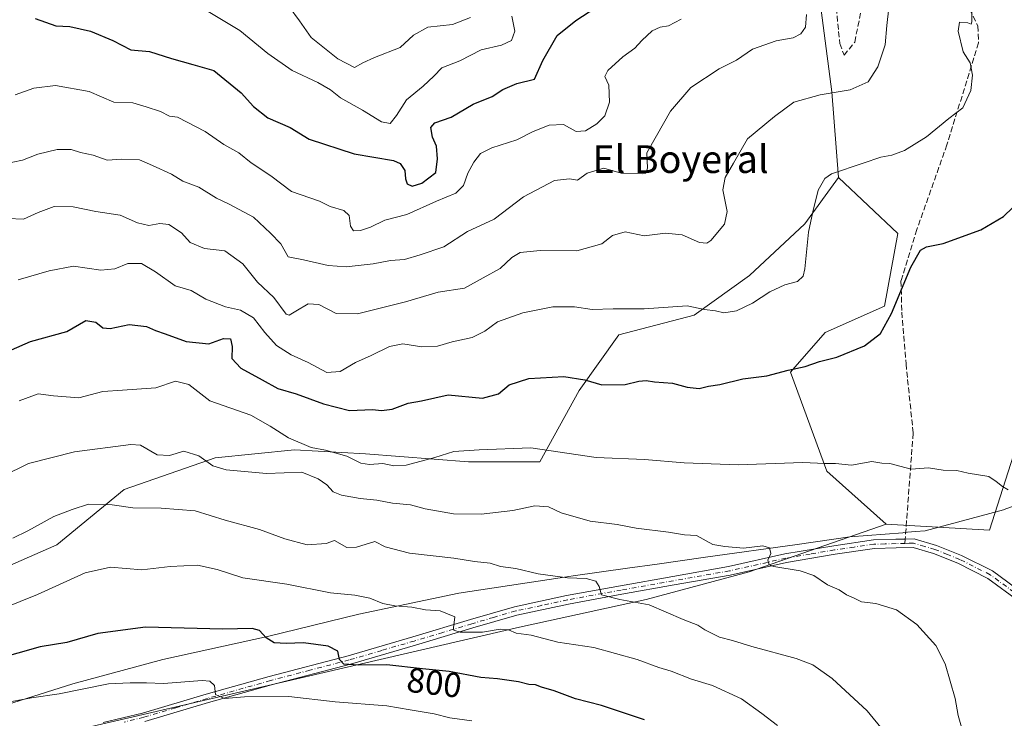
# Model space of a CAD drawing. Units: metres. Extents: x 621174 to 624629, y 4724866 to 4727240.
# Drawn here: x 621341 to 621626, y 4726201 to 4726403 of the extents above; entities that cross this region are included whole.
import ezdxf
from ezdxf.enums import TextEntityAlignment as Align

# ---------------------------------------------------------------- set-up
doc = ezdxf.new("R2010")
doc.units = ezdxf.units.M
doc.header["$MEASUREMENT"] = 0
doc.linetypes.add('DGN Style 3', pattern=[2.307223458686699, 1.648016756204785, -0.6592067024819142])
doc.linetypes.add('DGN Style 4', pattern=[2.6384748266838614, 1.318413404963828, -0.6592067024819142, 0.001648016756204785, -0.6592067024819142])
for name, color, linetype, lineweight in [('Arbolado forestal CxS', 92, 'Continuous', 0), ('Camino Cxs', 7, 'Continuous', 0), ('Camino eje', 30, 'DGN Style 4', 13), ('Curva de nivel maestra', 30, 'Continuous', 30), ('Curva de nivel normal', 30, 'Continuous', 0), ('Entidad de ámbito territorial', 7, 'Continuous', 0), ('Entidad de ámbito territorial CxS', 92, 'Continuous', 0), ('Pastizal CxS', 92, 'Continuous', 0), ('Rótulo de curva de nivel directora', 7, 'Continuous', 0), ('Senda', 7, 'DGN Style 3', 0), ('Senda no paivmentada conexión', 7, 'DGN Style 3', 0), ('Texto cartográfico', 7, 'Continuous', 0)]:
    doc.layers.add(name, color=color, linetype=linetype, lineweight=lineweight)
doc.styles.add('Style-Arial', font='txt')

# ---------------------------------------------------------------- blocks, each defined once
blk = doc.blocks.new('*U8')
at = {"layer": 'Arbolado forestal CxS', "color": 92, "linetype": 'Continuous', "lineweight": 0}
blk.add_polyline3d([(621333.3775000004, 4726242.701900001, 791.145399999994), (621351.6885000002, 4726250.717499999, 791.8052000000025), (621371.1436999999, 4726266.747300001, 788.5898000000017), (621397.4647000004, 4726275.907099999, 784.1959000000061), (621420.3526999997, 4726278.197899999, 780.4005000000034), (621440.9515000005, 4726277.0529, 778.8203999999969), (621470.7065000003, 4726274.761700001, 780.5825000000042), (621491.3054999998, 4726274.761700001, 781.0066999999982), (621502.7496999997, 4726295.372500001, 775.5304000000033), (621514.1941000001, 4726311.4033, 771.6533999999957), (621535.9380999999, 4726317.1283, 770.249299999996), (621551.9593000002, 4726328.5779, 769.2302999999956), (621567.9814999999, 4726343.4637, 769.8169999999955), (621577.6738999998, 4726356.890699999, 770.1281000000017), (621594.8284999998, 4726340.6819, 773.5700999999973), (621591.0160999997, 4726319.702099999, 774.5090000000056), (621573.8608999997, 4726312.073100001, 773.3506000000052), (621563.8529000003, 4726300.631300001, 774.9510000000009), (621574.3362999996, 4726272.023499999, 780.2945000000037), (621591.5151000004, 4726256.663699999, 782.0761000000057), (621551.8448999999, 4726242.9277, 785.8077999999952), (621522.0897000004, 4726234.912900001, 789.4190999999992), (621485.4687000001, 4726226.8981, 793.8910999999936), (621332.1185, 4726191.4033, 810.0659000000014)], dxfattribs=at)
blk = doc.blocks.new('*U10')
at = {"layer": 'Arbolado forestal CxS', "color": 92, "linetype": 'Continuous', "lineweight": 0}
blk.add_polyline3d([(621208.8951000003, 4725176.5755, 962.8969000000071), (621196.1719000004, 4725903.134199999, 834.7274000000034), (621224.0815000003, 4725925.1655, 830.5430000000051), (621238.8537, 4725935.654300001, 828.163400000005), (621270.7817000002, 4725949.957699999, 826.797000000006), (621294.1315000001, 4725951.387499999, 830.124800000005), (621293.1793000001, 4725990.4845, 827.1699999999983), (621274.1179000001, 4726027.1961, 823.3105999999971), (621275.1193000004, 4726049.3531, 820.1404999999941), (621280.3139000004, 4726077.2587, 818.8588000000018), (621266.4955000002, 4726113.0175, 814.1742999999989), (621259.3476999998, 4726123.5075, 811.4042999999947), (621260.7780999999, 4726141.1483, 811.2958999999975), (621280.6281000003, 4726153.641100001, 811.912599999996), (621297.7861000003, 4726155.9069, 813.1199000000051), (621311.5192999998, 4726175.3727, 811.0146999999997), (621332.1185, 4726191.4033, 810.0659000000014), (621485.4687000001, 4726226.8981, 793.8910999999936), (621522.0897000004, 4726234.912900001, 789.4190999999992), (621551.8448999999, 4726242.9277, 785.8077999999952), (621591.5151000004, 4726256.663699999, 782.0761000000057), (621621.3958999999, 4726254.932499999, 781.1251999999951), (621660.6791000003, 4726377.814300001, 777.5825000000042), (621685.8576999997, 4726473.9955, 786.8828999999969)], dxfattribs=at)

msp = doc.modelspace()

# ---------------------------------------------------------------- linework, layer by layer
at = {"layer": 'Arbolado forestal CxS', "color": 92, "linetype": 'Continuous', "lineweight": 0}
for points in [[(621591.5151000004, 4726256.663699999, 782.0761000000057), (621621.3958999999, 4726254.932499999, 781.1251999999951), (621660.6791000003, 4726377.814300001, 777.5825000000042), (621685.8576999997, 4726473.9955, 786.8828999999969), (621709.8909, 4726539.1459, 798.7465999999987), (621722.9612999996, 4726568.827500001, 800.6889999999986), (621772.8262999998, 4726621.170100001, 776.4824999999983), (621830.7877000002, 4726662.6985, 745.5672999999952), (621857.0050999997, 4726683.291300001, 729.297900000005), (621925.3189000003, 4726731.785499999, 696.3810999999987), (621969.1615000004, 4726776.1261, 679.8022000000057), (622101.6349, 4726858.870100001, 630.880999999994)], [(621492.5217000004, 4726568.9441, 744.944399999993), (621512.2701000003, 4726542.1733, 746.9220999999961), (621539.5142999999, 4726495.920700001, 753.0576000000001), (621566.2396999998, 4726453.2029, 758.7402000000002), (621571.0038999999, 4726417.9211, 760.0941000000021), (621575.7682999996, 4726381.6845, 764.3546000000061), (621577.6738999998, 4726356.890699999, 770.1281000000017)], [(621571.0038999999, 4726417.9211, 760.0941000000021), (621575.7682999996, 4726381.6845, 764.3546000000061), (621577.6738999998, 4726356.890699999, 770.1281000000017), (621567.9814999999, 4726343.4637, 769.8169999999955), (621551.9593000002, 4726328.5779, 769.2302999999956), (621535.9380999999, 4726317.1283, 770.249299999996), (621514.1941000001, 4726311.4033, 771.6533999999957), (621502.7496999997, 4726295.372500001, 775.5304000000033), (621491.3054999998, 4726274.761700001, 781.0066999999982), (621470.7065000003, 4726274.761700001, 780.5825000000042), (621440.9515000005, 4726277.0529, 778.8203999999969), (621420.3526999997, 4726278.197899999, 780.4005000000034), (621397.4647000004, 4726275.907099999, 784.1959000000061), (621371.1436999999, 4726266.747300001, 788.5898000000017), (621351.6885000002, 4726250.717499999, 791.8052000000025), (621333.3775000004, 4726242.701900001, 791.145399999994)], [(621333.3775000004, 4726242.701900001, 791.145399999994), (621351.6885000002, 4726250.717499999, 791.8052000000025), (621371.1436999999, 4726266.747300001, 788.5898000000017), (621397.4647000004, 4726275.907099999, 784.1959000000061), (621420.3526999997, 4726278.197899999, 780.4005000000034), (621440.9515000005, 4726277.0529, 778.8203999999969), (621470.7065000003, 4726274.761700001, 780.5825000000042), (621491.3054999998, 4726274.761700001, 781.0066999999982), (621502.7496999997, 4726295.372500001, 775.5304000000033), (621514.1941000001, 4726311.4033, 771.6533999999957), (621535.9380999999, 4726317.1283, 770.249299999996), (621551.9593000002, 4726328.5779, 769.2302999999956), (621567.9814999999, 4726343.4637, 769.8169999999955), (621577.6738999998, 4726356.890699999, 770.1281000000017)], [(621333.3775000004, 4726242.701900001, 791.145399999994), (621351.6885000002, 4726250.717499999, 791.8052000000025), (621371.1436999999, 4726266.747300001, 788.5898000000017), (621397.4647000004, 4726275.907099999, 784.1959000000061), (621420.3526999997, 4726278.197899999, 780.4005000000034), (621440.9515000005, 4726277.0529, 778.8203999999969), (621470.7065000003, 4726274.761700001, 780.5825000000042), (621491.3054999998, 4726274.761700001, 781.0066999999982), (621502.7496999997, 4726295.372500001, 775.5304000000033), (621514.1941000001, 4726311.4033, 771.6533999999957), (621535.9380999999, 4726317.1283, 770.249299999996), (621551.9593000002, 4726328.5779, 769.2302999999956), (621567.9814999999, 4726343.4637, 769.8169999999955), (621577.6738999998, 4726356.890699999, 770.1281000000017)], [(621577.6738999998, 4726356.890699999, 770.1281000000017), (621594.8284999998, 4726340.6819, 773.5700999999973), (621591.0160999997, 4726319.702099999, 774.5090000000056), (621573.8608999997, 4726312.073100001, 773.3506000000052), (621563.8529000003, 4726300.631300001, 774.9510000000009), (621574.3362999996, 4726272.023499999, 780.2945000000037), (621591.5151000004, 4726256.663699999, 782.0761000000057)], [(621591.5151000004, 4726256.663699999, 782.0761000000057), (621551.8448999999, 4726242.9277, 785.8077999999952), (621522.0897000004, 4726234.912900001, 789.4190999999992), (621485.4687000001, 4726226.8981, 793.8910999999936), (621332.1185, 4726191.4033, 810.0659000000014), (621311.5192999998, 4726175.3727, 811.0146999999997), (621297.7861000003, 4726155.9069, 813.1199000000051), (621280.6281000003, 4726153.641100001, 811.912599999996), (621260.7780999999, 4726141.1483, 811.2958999999975)], [(621591.5151000004, 4726256.663699999, 782.0761000000057), (621551.8448999999, 4726242.9277, 785.8077999999952), (621522.0897000004, 4726234.912900001, 789.4190999999992), (621485.4687000001, 4726226.8981, 793.8910999999936), (621332.1185, 4726191.4033, 810.0659000000014), (621311.5192999998, 4726175.3727, 811.0146999999997), (621297.7861000003, 4726155.9069, 813.1199000000051), (621280.6281000003, 4726153.641100001, 811.912599999996), (621260.7780999999, 4726141.1483, 811.2958999999975)]]:
    msp.add_polyline3d(points, dxfattribs=at)
at = {"layer": 'Camino Cxs', "color": 7, "linetype": 'Continuous', "lineweight": 0}
for points in [[(621365.0900999998, 4726199.380100001, 812.8421999999993), (621376.4700999996, 4726202.100099999, 813.3711000000039), (621394.8301999997, 4726207.540100001, 810.450800000006), (621413.1001000004, 4726212.720100001, 804.9838000000018), (621435.8701, 4726218.6801, 801.9548000000068), (621454.6300999997, 4726224.130100001, 798.6848000000027), (621471.2901, 4726229.130100001, 795.9679999999935), (621484.0401, 4726232.8301, 793.9005999999936), (621499.0800999999, 4726236.0601, 793.6242000000058), (621514.6201, 4726238.9001, 790.2158999999957), (621529.7500999998, 4726241.590100001, 788.9670000000042), (621545.9201999997, 4726244.4301, 790.5865999999951), (621562.2202000003, 4726248.090100001, 785.6377999999969), (621576.3300999999, 4726250.4901, 788.5703999999969), (621587.8400999998, 4726252.1501, 784.5348999999987), (621594.3101000005, 4726252.3301, 783.8833000000013), (621596.9901000002, 4726252.4101, 783.6125999999931), (621599.5701000001, 4726252.4801, 783.813599999994), (621606.0000999998, 4726250.5801, 783.8935000000056), (621613.2602000004, 4726247.670100001, 781.708700000003), (621622.1901000004, 4726243.1801, 780.8993999999948), (621631.5000999998, 4726236.350099999, 780.7731000000058)], [(621365.0900999998, 4726199.380100001, 812.8421999999993), (621376.4700999996, 4726202.100099999, 813.3711000000039), (621394.8301999997, 4726207.540100001, 810.450800000006), (621413.1001000004, 4726212.720100001, 804.9838000000018), (621435.8701, 4726218.6801, 801.9548000000068), (621454.6300999997, 4726224.130100001, 798.6848000000027), (621471.2901, 4726229.130100001, 795.9679999999935), (621484.0401, 4726232.8301, 793.9005999999936), (621499.0800999999, 4726236.0601, 793.6242000000058), (621514.6201, 4726238.9001, 790.2158999999957), (621529.7500999998, 4726241.590100001, 788.9670000000042), (621545.9201999997, 4726244.4301, 790.5865999999951), (621562.2202000003, 4726248.090100001, 785.6377999999969), (621576.3300999999, 4726250.4901, 788.5703999999969), (621587.8400999998, 4726252.1501, 784.5348999999987), (621594.3101000005, 4726252.3301, 783.8833000000013), (621596.9901000002, 4726252.4101, 783.6125999999931), (621599.5701000001, 4726252.4801, 783.813599999994), (621606.0000999998, 4726250.5801, 783.8935000000056), (621613.2602000004, 4726247.670100001, 781.708700000003), (621622.1901000004, 4726243.1801, 780.8993999999948), (621631.5000999998, 4726236.350099999, 780.7731000000058)], [(621629.8000999996, 4726234.5001, 781.5697999999975), (621620.8800999997, 4726241.040100001, 782.5467999999966), (621612.2302000001, 4726245.390100001, 782.9511000000057), (621605.1801000005, 4726248.210100001, 783.8187999999938), (621599.2501999997, 4726249.970100001, 785.0819000000047), (621594.3800999997, 4726249.8301, 786.1683000000049), (621588.0601000005, 4726249.6601, 786.1252999999998), (621576.7200999996, 4726248.020099999, 788.2321999999986), (621562.7001, 4726245.640100001, 787.401199999993), (621546.4101, 4726241.9801, 789.2406000000047), (621530.1901000004, 4726239.130100001, 788.9905), (621515.0701000001, 4726236.440099999, 790.5945000000065), (621499.5701000001, 4726233.610099999, 792.8525999999983), (621484.6501000002, 4726230.4101, 795.710500000001), (621472.0000999998, 4726226.7301, 796.7718000000023), (621455.3400999998, 4726221.7401, 799.1638999999996), (621436.5301000001, 4726216.270099999, 804.3163000000059), (621413.7600999996, 4726210.300100001, 807.7428999999976), (621395.5201000003, 4726205.130100001, 811.9314000000013), (621377.1101000002, 4726199.6801, 815.9195000000037)], [(621629.8000999996, 4726234.5001, 781.5697999999975), (621620.8800999997, 4726241.040100001, 782.5467999999966), (621612.2302000001, 4726245.390100001, 782.9511000000057), (621605.1801000005, 4726248.210100001, 783.8187999999938), (621599.2501999997, 4726249.970100001, 785.0819000000047), (621594.3800999997, 4726249.8301, 786.1683000000049), (621588.0601000005, 4726249.6601, 786.1252999999998), (621576.7200999996, 4726248.020099999, 788.2321999999986), (621562.7001, 4726245.640100001, 787.401199999993), (621546.4101, 4726241.9801, 789.2406000000047), (621530.1901000004, 4726239.130100001, 788.9905), (621515.0701000001, 4726236.440099999, 790.5945000000065), (621499.5701000001, 4726233.610099999, 792.8525999999983), (621484.6501000002, 4726230.4101, 795.710500000001), (621472.0000999998, 4726226.7301, 796.7718000000023), (621455.3400999998, 4726221.7401, 799.1638999999996), (621436.5301000001, 4726216.270099999, 804.3163000000059), (621413.7600999996, 4726210.300100001, 807.7428999999976), (621395.5201000003, 4726205.130100001, 811.9314000000013), (621377.1101000002, 4726199.6801, 815.9195000000037)]]:
    msp.add_polyline3d(points, dxfattribs=at)
at = {"layer": 'Camino eje', "color": 30, "linetype": 'DGN Style 4', "lineweight": 13}
for points in [[(621596.8957000002, 4726251.154899999, 784.5749999999972), (621594.3450999996, 4726251.0801, 785.0285000000005), (621591.1851000005, 4726250.995100001, 785.3619999999937), (621587.9501, 4726250.905099999, 785.3181000000042), (621582.1951000001, 4726250.075099999, 786.3395000000019), (621576.5251000002, 4726249.255100001, 788.3809000000037), (621569.5151000004, 4726248.065099999, 786.4468000000053), (621562.4600999998, 4726246.8651, 786.0237000000053), (621546.1651, 4726243.2051, 789.5504999999977), (621529.9700999996, 4726240.360099999, 788.9735999999976), (621514.8450999996, 4726237.670100001, 790.0259999999981), (621499.3251, 4726234.835100001, 793.2367999999989), (621491.8651000002, 4726233.235099999, 793.0537999999942), (621484.3450999996, 4726231.620100001, 794.5385999999999), (621477.9700999996, 4726229.770099999, 796.2629000000015), (621471.6451000003, 4726227.9301, 795.8040000000037), (621463.3151000004, 4726225.4301, 798.3564999999944), (621454.9851000002, 4726222.9351, 798.5087999999961), (621445.6051000003, 4726220.210100001, 802.0325000000012), (621436.2001, 4726217.475099999, 801.9961000000039), (621424.8151000004, 4726214.4901, 804.0369000000064), (621413.4301000005, 4726211.5101, 806.1677999999956), (621395.1750999996, 4726206.335100001, 811.0567000000011), (621385.9951, 4726203.6151, 815.5544999999984), (621376.7901, 4726200.890100001, 814.582899999994), (621371.0900999998, 4726199.530099999, 814.4268000000012)], [(621630.6501000002, 4726235.425100001, 781.0337000000001), (621621.5351, 4726242.110099999, 781.3638999999966), (621612.7451, 4726246.530099999, 782.155899999998), (621609.2200999996, 4726247.940099999, 782.5276000000014), (621605.5900999998, 4726249.395099999, 783.8122000000003), (621602.6250999998, 4726250.2751, 784.5283000000054), (621599.4101, 4726251.225099999, 784.4247000000032), (621598.1201, 4726251.190099999, 784.4532000000036), (621596.8957000002, 4726251.154899999, 784.5749999999972)]]:
    msp.add_polyline3d(points, dxfattribs=at)
at = {"layer": 'Curva de nivel maestra', "color": 30, "linetype": 'Continuous', "lineweight": 30, "flags": 128}
for points, elevation in [([(621345.4299999997, 4726402.860099999), (621351.3200000003, 4726400.7501), (621355.4199999999, 4726400.520099999), (621361.3499999996, 4726399.190099999), (621367.8200000003, 4726396.520099999), (621373.0199999996, 4726393.800100001), (621378.4299999997, 4726393.3301), (621384.8600000005, 4726391.2501), (621390.9699999997, 4726389.5701), (621397.0199999996, 4726387.8101), (621404.9199999999, 4726381.4101), (621408.4800000006, 4726377.460100001), (621412.6799999997, 4726374.1801), (621419.1600000003, 4726371.3101), (621424.6200000001, 4726368.020099999), (621437.6500000004, 4726363.780099999), (621449.0499999998, 4726361.8101), (621450.9199999999, 4726360.9801), (621452.3200000003, 4726358.940099999), (621452.5, 4726356.4801), (621453.0099999999, 4726355.0701), (621454.3700000001, 4726354.390100001), (621457.2100000001, 4726355.270099999), (621461.25, 4726358.360099999), (621461.7300000006, 4726362.270099999), (621461.4500000002, 4726365.940099999), (621460.3099999996, 4726368.520099999), (621459.8200000003, 4726371.360099999), (621460.9600000001, 4726372.7401), (621465.7000000002, 4726374.300100001), (621472.04, 4726378.0801), (621477.5300000003, 4726380.300100001), (621480.6299999999, 4726382.290100001), (621484.6299999999, 4726384.040100001), (621489.79, 4726385.300100001), (621492.1699999999, 4726390.6801), (621496.3799999999, 4726397.9001), (621501.7800000003, 4726402.2401), (621507.4800000006, 4726406.0801)], 750), ([(621338.5300000003, 4726307.120100001), (621344.0199999996, 4726309.4901), (621354.5, 4726312.4001), (621360, 4726315.540100001), (621362.9600000001, 4726315.100099999), (621364.9100000003, 4726313.450099999), (621367.0800000001, 4726313.2401), (621372.5800000001, 4726314.4001), (621377.6100000005, 4726313.870100001), (621380.1600000003, 4726312.690099999), (621382.9500000002, 4726311.7601), (621389.0599999996, 4726309.5001), (621395.6399999997, 4726308.8201), (621399.8399999999, 4726310.380100001), (621401.9100000003, 4726310.290100001), (621402.3799999999, 4726308.0101), (621402.25, 4726304.5701), (621404.8600000005, 4726301.770099999), (621411.0700000003, 4726298.440099999), (621415.5899999999, 4726295.880100001), (621420.8600000005, 4726294.4101), (621428.7599999999, 4726291.440099999), (621436.29, 4726289.5801), (621442.9199999999, 4726289.8201), (621445.5599999996, 4726289.540100001), (621448.6399999997, 4726289.940099999), (621453.29, 4726291.720100001), (621457.1100000005, 4726292.370100001), (621464.8300000001, 4726294.100099999), (621474.7100000001, 4726293.0801), (621479.3499999996, 4726294.420100001), (621482.4800000006, 4726296.970100001), (621488.1799999997, 4726298.770099999), (621498.2800000003, 4726299.4001), (621504.2999999998, 4726298.420100001), (621509.2300000006, 4726297.020099999), (621516, 4726297.120100001), (621519.9400000004, 4726298.0801), (621522.0899999999, 4726298.220100001), (621524.4800000006, 4726297.840100001), (621529.7000000002, 4726297.450099999), (621533.9100000003, 4726296.270099999), (621537.4000000004, 4726295.9301), (621540.1100000005, 4726296.5701), (621543.3600000005, 4726297.050100001), (621550.0199999996, 4726298.7601), (621556.9400000004, 4726299.5601), (621563.1299999999, 4726301.220100001), (621568.0199999996, 4726302.280099999), (621572.1699999999, 4726303.7601), (621577.2400000002, 4726304.970100001), (621585.25, 4726308.2401), (621589.8399999999, 4726311.8201), (621593.04, 4726317.5801), (621598.6200000001, 4726330.970100001), (621601.3799999999, 4726335.940099999), (621603.1500000004, 4726336.8301), (621607.9299999997, 4726337.790100001), (621618.8200000003, 4726341.8201), (621625.4299999997, 4726345.600099999), (621628.1500000004, 4726348.200099999)], 775), ([(621521.6200000001, 4726200.120100001), (621509.1900000004, 4726204.3301), (621501.6600000003, 4726206.210100001), (621495.4400000004, 4726208.5701), (621491.7999999998, 4726209.620100001), (621490.0300000003, 4726210.2301), (621488.1100000005, 4726210.4001), (621485.1500000004, 4726211.170100001), (621479.0999999996, 4726212.030099999), (621474.2400000002, 4726212.4101), (621465.1399999997, 4726214.0801), (621457.3600000005, 4726214.860099999), (621447.0499999998, 4726216.100099999), (621438.8799999999, 4726215.9801), (621434.6699999999, 4726216.2301), (621433.3600000005, 4726217.600099999), (621432.9299999997, 4726219.9801), (621430.1399999997, 4726221.4801), (621422.9900000002, 4726222.4101), (621418.0099999999, 4726222.1801), (621414.4600000001, 4726222.420100001), (621412.1799999997, 4726223.880100001), (621410.2999999998, 4726225.9801), (621408.1600000003, 4726226.600099999), (621399.6900000004, 4726226.350099999), (621377.2800000003, 4726226.920100001), (621363.54, 4726225.140100001), (621354.5700000003, 4726222.470100001), (621346.8700000001, 4726221.2601), (621333.8600000005, 4726217.630100001)], 800)]:
    msp.add_lwpolyline(points, dxfattribs=dict(at, elevation=elevation))
at = {"layer": 'Curva de nivel normal', "color": 30, "linetype": 'Continuous', "lineweight": 0, "flags": 128}
for points, elevation in [([(621337.4699999997, 4726345.020099999), (621342, 4726344.860099999), (621346.2699999996, 4726346.770099999), (621350.8799999999, 4726348.5001), (621356.3600000005, 4726348.450099999), (621362.9000000004, 4726347.090100001), (621369.9600000001, 4726346.0601), (621375, 4726343.8301), (621378.2999999998, 4726342.9801), (621381.4600000001, 4726343.620100001), (621384.0499999998, 4726343.270099999), (621387.6799999997, 4726340.950099999), (621390.2100000001, 4726338.110099999), (621394.3099999996, 4726336.4101), (621400.2400000002, 4726335.7401), (621405.4800000006, 4726331.9801), (621409.7000000002, 4726326.6801), (621414.3600000005, 4726322.190099999), (621417.9400000004, 4726317.440099999), (621418.8399999999, 4726317.1501), (621420.7199999997, 4726318.3101), (621424.3300000001, 4726320.4101), (621427.4600000001, 4726320.2401), (621432.4600000001, 4726317.640100001), (621438.6299999999, 4726317.4901), (621452.4400000004, 4726321.0101), (621461.9600000001, 4726323.770099999), (621469.54, 4726324.920100001), (621474.9000000004, 4726327.920100001), (621479.8200000003, 4726330.5801), (621483.2000000002, 4726333.7501), (621485.6399999997, 4726335.200099999), (621491.4000000004, 4726335.840100001), (621502.0099999999, 4726335.700099999), (621509.2599999999, 4726337.720100001), (621512.2999999998, 4726340.110099999), (621516.04, 4726341.1801), (621521.5, 4726340.0801), (621527.6799999997, 4726340.770099999), (621532.4900000002, 4726340.350099999), (621537.4900000002, 4726338.1601), (621539.6399999997, 4726337.950099999), (621540.7300000006, 4726338.710100001), (621544.75, 4726343.450099999), (621545.5, 4726347.110099999), (621544.25, 4726353.300100001), (621544.9000000004, 4726356.9001), (621547.3099999996, 4726361.020099999), (621551.3399999999, 4726368.090100001), (621559.1500000004, 4726374.5601), (621564.8200000003, 4726378.6801), (621572.4400000004, 4726380.7601), (621581.0599999996, 4726382.200099999), (621586.2300000006, 4726384.5601), (621589.0999999996, 4726388.850099999), (621591.1699999999, 4726395.2501), (621591.7199999997, 4726400.850099999), (621592.7699999996, 4726410.270099999)], 765), ([(621616.2800000003, 4726408.700099999), (621616.2300000006, 4726401.9101), (621616.0300000003, 4726401.2301), (621615.1299999999, 4726401.5601), (621612.7000000002, 4726401.8201), (621612.3300000001, 4726399.200099999), (621613.7699999996, 4726393.2501), (621615.79, 4726390.0001), (621616.4199999999, 4726386.520099999), (621615.9299999997, 4726382.0001), (621613.6799999997, 4726377.020099999), (621609.5999999996, 4726373.950099999), (621603.1100000005, 4726368.6801), (621596.7400000002, 4726364.700099999), (621593.0999999996, 4726363.360099999), (621589.9699999997, 4726362.8201), (621584.8099999996, 4726361.0601), (621575.7000000002, 4726358.0001), (621573.7400000002, 4726356.6501), (621571.7800000003, 4726353.2401), (621570.2300000006, 4726347.020099999), (621569.0199999996, 4726341.130100001), (621568, 4726330.4801), (621567.4600000001, 4726328.420100001), (621565.8300000001, 4726326.890100001), (621562.1299999999, 4726325.920100001), (621557.8099999996, 4726323.8301), (621552.7999999998, 4726320.5701), (621548.2400000002, 4726318.4001), (621544.5499999998, 4726317.8201), (621542.1500000004, 4726318.390100001), (621538.9000000004, 4726318.720100001), (621533.9100000003, 4726319.8301), (621521.4900000002, 4726318.940099999), (621512.5099999999, 4726318.9301), (621506.4600000001, 4726318.7301), (621501.4000000004, 4726319.520099999), (621495.0700000003, 4726319.4801), (621486.4100000003, 4726317.8201), (621479.0599999996, 4726315.1801), (621475.4699999997, 4726312.460100001), (621471.7199999997, 4726310.610099999), (621465.9400000004, 4726309.4001), (621461.7400000002, 4726308.190099999), (621457.2100000001, 4726308.0001), (621451.7199999997, 4726308.8301), (621447.8300000001, 4726308.0701), (621442.5499999998, 4726305.460100001), (621438.0199999996, 4726303.470100001), (621433.5899999999, 4726300.790100001), (621429.6900000004, 4726300.520099999), (621424.3600000005, 4726303.450099999), (621419.3799999999, 4726305.620100001), (621415.1799999997, 4726308.390100001), (621411.7599999999, 4726312.0601), (621408.5499999998, 4726316.3301), (621404.75, 4726318.530099999), (621400.4699999997, 4726319.4801), (621394.7199999997, 4726321.7501), (621390.5099999999, 4726324.2301), (621385.8399999999, 4726325.5801), (621380.1799999997, 4726329.670100001), (621376.1200000001, 4726332.0101), (621372.1799999997, 4726332.090100001), (621368.4100000003, 4726330.5001), (621364.4000000004, 4726330.1501), (621356.4800000006, 4726331.280099999), (621349.4400000004, 4726329.970100001), (621340.5099999999, 4726327.3101)], 770), ([(621391.0499999998, 4726407.4801), (621404.6100000005, 4726399.380100001), (621412.6600000003, 4726392.7601), (621419.6799999997, 4726387.780099999), (621427.0899999999, 4726384.390100001), (621430.7599999999, 4726382.2501), (621433.6799999997, 4726379.960100001), (621440.0199999996, 4726376.370100001), (621445.5099999999, 4726372.960100001), (621448.0199999996, 4726372.540100001), (621449.8300000001, 4726374.8201), (621452.75, 4726379.380100001), (621457.6200000001, 4726383.2501), (621460.6500000004, 4726386.220100001), (621462.9500000002, 4726388.630100001), (621468.1699999999, 4726390.6601), (621474.3499999996, 4726393.780099999), (621480.2599999999, 4726395.1601), (621483.1699999999, 4726396.470100001), (621484.0800000001, 4726399.200099999), (621483.2000000002, 4726403.520099999)], 745.0000000000001), ([(621336.1799999997, 4726360.7301), (621341.75, 4726361.870100001), (621346.1200000001, 4726363.6601), (621351.7400000002, 4726364.9801), (621355.8399999999, 4726364.960100001), (621358.5, 4726364.1601), (621362.1699999999, 4726363.340100001), (621366.1699999999, 4726361.890100001), (621370.4900000002, 4726362.2401), (621375.5099999999, 4726361.9801), (621379.2999999998, 4726360.4001), (621384.7800000003, 4726357.880100001), (621388.0800000001, 4726355.840100001), (621392.6799999997, 4726354.120100001), (621397.7800000003, 4726350.940099999), (621401.3300000001, 4726349.3101), (621404.4000000004, 4726347.620100001), (621408.5599999996, 4726345.440099999), (621413.4800000006, 4726340.8301), (621416.3899999997, 4726337.690099999), (621418.5599999996, 4726333.960100001), (621422.9800000006, 4726333.140100001), (621430.0700000003, 4726331.5001), (621435.3099999996, 4726331.0701), (621443.1699999999, 4726331.960100001), (621448.1699999999, 4726332.960100001), (621452.1600000003, 4726333.210100001), (621456.7699999996, 4726334.520099999), (621463.6100000005, 4726336.9001), (621470.4400000004, 4726341.2601), (621478.1600000003, 4726344.9001), (621486.5999999996, 4726351.280099999), (621495.5899999999, 4726355.9901), (621499.9299999997, 4726356.470100001), (621502.2000000002, 4726356.130100001), (621504.9800000006, 4726358.1501), (621509.8600000005, 4726359.5601), (621514.8300000001, 4726358.1601), (621520.9299999997, 4726357.920100001), (621521.9800000006, 4726358.190099999), (621522.4400000004, 4726359.5801), (621522.2599999999, 4726364.040100001), (621525.1100000005, 4726368.940099999), (621529.1299999999, 4726376.0701), (621534.9500000002, 4726382.920100001), (621543.1600000003, 4726388.2601), (621548.1600000003, 4726390.780099999), (621552.8200000003, 4726394.030099999), (621559.6399999997, 4726396.420100001), (621564.5700000003, 4726397.300100001), (621566.8499999996, 4726398.420100001), (621568.1399999997, 4726400.380100001), (621568.4299999997, 4726404.020099999)], 760), ([(621471.2999999998, 4726403.120100001), (621466.0899999999, 4726401.120100001), (621458.9699999997, 4726400.3101), (621454.79, 4726398.0101), (621450.9000000004, 4726394.440099999), (621443.5, 4726391.600099999), (621440.1699999999, 4726390.040100001), (621437.7800000003, 4726388.690099999), (621432.9100000003, 4726391.1601), (621425.2199999997, 4726397.370100001), (621421.7800000003, 4726402.220100001), (621418.8499999996, 4726406.270099999)], 740), ([(621532.1600000003, 4726402.6801), (621528.4900000002, 4726400.710100001), (621526.1600000003, 4726400.300100001), (621523.8600000005, 4726399.2601), (621520.79, 4726396.5101), (621518.7999999998, 4726394.270099999), (621515.3200000003, 4726391.7401), (621511.0099999999, 4726387.8301), (621510.1200000001, 4726386.0801), (621511.2599999999, 4726383.600099999), (621511.5199999996, 4726378.630100001), (621510.1100000005, 4726374.7601), (621507.8300000001, 4726372.4001), (621504.4900000002, 4726370.340100001), (621501.8300000001, 4726370.190099999), (621498.1600000003, 4726372.170100001), (621493.9800000006, 4726372.020099999), (621489.3799999999, 4726370.190099999), (621484.6500000004, 4726367.770099999), (621477.4100000003, 4726365.4901), (621474.1600000003, 4726363.860099999), (621472.2100000001, 4726361.360099999), (621470.5499999998, 4726358.130100001), (621469.2199999997, 4726354.600099999), (621467.0599999996, 4726352.3301), (621461.4199999999, 4726350.0601), (621452.8300000001, 4726346.2401), (621446.5, 4726344.5701), (621442.3700000001, 4726342.540100001), (621439.4900000002, 4726341.5801), (621437.4699999997, 4726341.520099999), (621436.5800000001, 4726342.8201), (621436.2199999997, 4726345.940099999), (621434.6200000001, 4726347.380100001), (621430.7199999997, 4726348.4901), (621427.5899999999, 4726350.030099999), (621419.4699999997, 4726352.9001), (621413.5700000003, 4726357.340100001), (621407.8300000001, 4726361.1801), (621404.3300000001, 4726364.040100001), (621399.9800000006, 4726366.390100001), (621394.5199999996, 4726370.220100001), (621386.5199999996, 4726374.290100001), (621384.1900000004, 4726374.590100001), (621381.6600000003, 4726375.950099999), (621377.5099999999, 4726377.360099999), (621373.6699999999, 4726378.5001), (621368.1200000001, 4726378.720100001), (621360.9600000001, 4726381.800100001), (621351.2400000002, 4726383.5001), (621345.0099999999, 4726382.7301), (621339.6500000004, 4726380.800100001)], 755), ([(621626.75, 4726266.6501), (621625.0800000001, 4726267.550100001), (621623.2599999999, 4726269.0601), (621621.1299999999, 4726270.450099999), (621615.2300000006, 4726271.460100001), (621611.9100000003, 4726272.2301), (621607.9500000002, 4726272.280099999), (621603.7400000002, 4726273.030099999), (621598.75, 4726272.610099999), (621592.5800000001, 4726274.210100001), (621590.1799999997, 4726274.380100001), (621587.2999999998, 4726274.790100001), (621581.4699999997, 4726273.780099999), (621576.7999999998, 4726274.2601), (621573.7400000002, 4726274.200099999), (621567.4299999997, 4726274.5601), (621548.7100000001, 4726273.840100001), (621533.0199999996, 4726274.420100001), (621521.6299999999, 4726275.380100001), (621507.6299999999, 4726275.9801), (621488.6900000004, 4726278.7401), (621473.7599999999, 4726278.210100001), (621466.4900000002, 4726277.7301), (621461, 4726276.020099999), (621452.6900000004, 4726273.790100001), (621449.0599999996, 4726273.5701), (621445.9299999997, 4726274.2601), (621442.0999999996, 4726273.9301), (621439.5700000003, 4726274.350099999), (621435.5, 4726276.3201), (621429.3600000005, 4726278.140100001), (621425.2199999997, 4726278.9001), (621418.6399999997, 4726281.690099999), (621413.3399999999, 4726285.020099999), (621407.7599999999, 4726288.200099999), (621395.9299999997, 4726292.370100001), (621389.8700000001, 4726297.050100001), (621386, 4726298.0601), (621380.2699999996, 4726296.120100001), (621370.6100000005, 4726295.390100001), (621364.9400000004, 4726295.0801), (621358, 4726293.2301), (621350.6799999997, 4726293.8201), (621346.2999999998, 4726294.4101), (621340.7800000003, 4726292.3201)], 780), ([(621614.9500000002, 4726192.350099999), (621612.2800000003, 4726201.420100001), (621611.4699999997, 4726206.280099999), (621608.5, 4726216.3101), (621605.8799999999, 4726221.6801), (621600.3399999999, 4726227.720100001), (621594.4800000006, 4726231.9101), (621588.5199999996, 4726233.7601), (621584.2999999998, 4726234.300100001), (621582.0800000001, 4726235.460100001), (621580.0300000003, 4726236.3201), (621577.8700000001, 4726237.690099999), (621574.4900000002, 4726239.210100001), (621570.5899999999, 4726241.870100001), (621566.6500000004, 4726243.220100001), (621558.9500000002, 4726244.4301), (621557.6500000004, 4726244.9901), (621557.2999999998, 4726246.280099999), (621558.1200000001, 4726248.2301), (621557.75, 4726249.8301), (621555.8099999996, 4726250.450099999), (621550.25, 4726249.800100001), (621544.7800000003, 4726250.300100001), (621541.3300000001, 4726250.840100001), (621536.6299999999, 4726253.4101), (621533.1900000004, 4726253.6501), (621528.5599999996, 4726254.350099999), (621519.1500000004, 4726255.600099999), (621513.6799999997, 4726256.610099999), (621505.9000000004, 4726257.5801), (621497.4900000002, 4726259.950099999), (621493.8399999999, 4726261.6801), (621489.8799999999, 4726261.9801), (621483.5099999999, 4726260.640100001), (621474.3700000001, 4726259.5801), (621466.3300000001, 4726259.690099999), (621458.1600000003, 4726261.1801), (621453.8799999999, 4726262.300100001), (621448.7000000002, 4726262.800100001), (621444.1500000004, 4726263.6601), (621439.3799999999, 4726264.090100001), (621433.9800000006, 4726265.090100001), (621431.5899999999, 4726266.100099999), (621429.6900000004, 4726268.0601), (621427.2400000002, 4726269.790100001), (621422.4800000006, 4726271.7501), (621412.2599999999, 4726271.380100001), (621400.6399999997, 4726272.390100001), (621396.7999999998, 4726273.5801), (621392.6799999997, 4726276.450099999), (621388.3799999999, 4726277.780099999), (621384.2400000002, 4726276.540100001), (621380.6399999997, 4726276.710100001), (621375.8499999996, 4726279.5101), (621373.04, 4726279.710100001), (621356.7800000003, 4726277.620100001), (621343.4500000002, 4726274.2401), (621335.7999999998, 4726270.440099999)], 785), ([(621338.9400000004, 4726252.640100001), (621343.2800000003, 4726254.8201), (621350.7999999998, 4726258.920100001), (621356.0800000001, 4726260.9001), (621360.8399999999, 4726262.460100001), (621367.6500000004, 4726262.300100001), (621373.6500000004, 4726261.450099999), (621381.8300000001, 4726261.380100001), (621391.6399999997, 4726260.530099999), (621400.3600000005, 4726257.9101), (621410.29, 4726255.170100001), (621417.5899999999, 4726252.440099999), (621424.0700000003, 4726250.7301), (621429.5, 4726251.130100001), (621431.9800000006, 4726251.950099999), (621435.4800000006, 4726249.9301), (621438.3200000003, 4726250.090100001), (621443.6200000001, 4726251.7301), (621446.6399999997, 4726250.1501), (621453.6200000001, 4726248.3101), (621466.4299999997, 4726246.850099999), (621472.4600000001, 4726245.9001), (621476.9500000002, 4726245.4101), (621479.9900000002, 4726244.4901), (621484.4000000004, 4726243.890100001), (621490.8300000001, 4726242.360099999), (621499.2999999998, 4726241.190099999), (621504.6900000004, 4726240.970100001), (621507.54, 4726240.200099999), (621508.4800000006, 4726238.6601), (621509.1200000001, 4726236.3301), (621514.4800000006, 4726234.940099999), (621522.9199999999, 4726233.370100001), (621532.7300000006, 4726229.1601), (621537.04, 4726227.5001), (621539.0700000003, 4726226.190099999), (621543.2999999998, 4726224.090100001), (621547.0499999998, 4726223.100099999), (621552.6600000003, 4726221.360099999), (621565.4800000006, 4726217.9001), (621570.2800000003, 4726216.0101), (621575.8899999997, 4726212.130100001), (621585.9600000001, 4726202.770099999), (621590.7800000003, 4726196.920100001)], 790), ([(621560.0999999996, 4726198.5001), (621555.5199999996, 4726201.960100001), (621549.6399999997, 4726206.2601), (621541.2400000002, 4726210.040100001), (621535.1399999997, 4726211.940099999), (621529.2699999996, 4726214.1801), (621525.7000000002, 4726215.270099999), (621519.4299999997, 4726217.590100001), (621506.9800000006, 4726221.100099999), (621496.4900000002, 4726222.640100001), (621488.8300000001, 4726224.630100001), (621484.5099999999, 4726225.190099999), (621482.2599999999, 4726226.1501), (621479.8700000001, 4726226.3301), (621474.7199999997, 4726225.5001), (621468.2699999996, 4726225.470100001), (621466.4400000004, 4726226.110099999), (621466.3700000001, 4726226.780099999), (621466.75, 4726229.9101), (621462.4900000002, 4726231.690099999), (621458.2599999999, 4726231.940099999), (621454.3399999999, 4726232.690099999), (621449.4100000003, 4726233.0801), (621445.9600000001, 4726233.8201), (621442.1699999999, 4726235.340100001), (621437.8399999999, 4726236.1601), (621430.8399999999, 4726236.840100001), (621418.1699999999, 4726239.350099999), (621405.4299999997, 4726241.2301), (621398.0199999996, 4726243.5801), (621392.3399999999, 4726244.850099999), (621384.4199999999, 4726244.440099999), (621376.2400000002, 4726243.4901), (621367.1799999997, 4726244.2601), (621359.8099999996, 4726242.640100001), (621346.0800000001, 4726236.420100001), (621331.4000000004, 4726230.5101)], 795), ([(621471.7000000002, 4726199.8301), (621465.2699999996, 4726200.7301), (621460.7599999999, 4726201.9001), (621453.8499999996, 4726203.0801), (621447.0599999996, 4726204.220100001), (621432.1299999999, 4726205.340100001), (621418.7000000002, 4726206.920100001), (621405.9699999997, 4726206.8301), (621400.1200000001, 4726206.340100001), (621397.5800000001, 4726207.440099999), (621397.29, 4726210.0801), (621395.9000000004, 4726211.370100001), (621393.7100000001, 4726211.550100001), (621382.4900000002, 4726210.640100001), (621377.5499999998, 4726210.880100001), (621372.8899999997, 4726210.8201), (621366.6200000001, 4726210.520099999), (621352.3600000005, 4726207.630100001), (621344.3700000001, 4726206.4801), (621338.6100000005, 4726205.460100001), (621330.3700000001, 4726204.0101), (621322.1799999997, 4726201.220100001), (621314.1799999997, 4726198.9901)], 805)]:
    msp.add_lwpolyline(points, dxfattribs=dict(at, elevation=elevation))
at = {"layer": 'Entidad de ámbito territorial', "color": 7, "linetype": 'Continuous', "lineweight": 0, "flags": 128}
msp.add_lwpolyline([(621649.9830000015, 4726269.932999998), (621625.5930000013, 4726260.965000001), (621625.3910000003, 4726260.891000002), (621602.7949999999, 4726254.779000001), (621599.9860000013, 4726254.551000004), (621596.4570000008, 4726254.264000001), (621596.3150000024, 4726254.252000002), (621580.9900000019, 4726253.007999999), (621565.7310000011, 4726250.851), (621539.2760000017, 4726247.129000001), (621525.2670000002, 4726245.170000001), (621516.6730000009, 4726243.967000003), (621500.974000002, 4726241.765000002), (621497.163, 4726241.193999999), (621467.9360000015, 4726236.812000001), (621438.9900000008, 4726230.680000001), (621412.5909999999, 4726224.227000001), (621382.2599999999, 4726217.554999999), (621356.2529999998, 4726210.600000001), (621333.3020000001, 4726203.335000001), (621322.8240000014, 4726194.955000001)], dxfattribs=at)
at = {"layer": 'Entidad de ámbito territorial CxS', "color": 92, "linetype": 'Continuous', "lineweight": 0, "flags": 128}
msp.add_lwpolyline([(621322.8240000008, 4726194.955), (621333.3019999996, 4726203.335), (621356.2529999992, 4726210.600000001), (621382.2599999993, 4726217.555000001), (621412.5909999993, 4726224.227), (621438.9900000002, 4726230.679999999), (621467.9360000008, 4726236.812), (621497.1629999996, 4726241.194), (621500.9740000014, 4726241.765000002), (621516.6730000003, 4726243.967000001), (621525.2669999998, 4726245.17), (621539.2759999988, 4726247.129000001), (621565.7310000005, 4726250.851), (621580.9900000013, 4726253.007999999), (621596.3149999996, 4726254.252000002), (621596.4570000002, 4726254.264), (621599.9859999985, 4726254.551000002), (621602.7949999995, 4726254.779), (621625.3909999997, 4726260.891000001), (621625.5930000007, 4726260.965), (621649.9830000009, 4726269.932999999)], dxfattribs=at)
at = {"layer": 'Pastizal CxS', "color": 92, "linetype": 'Continuous', "lineweight": 0}
for points in [[(621591.5151000004, 4726256.663699999, 782.0761000000057), (621621.3958999999, 4726254.932499999, 781.1251999999951), (621660.6791000003, 4726377.814300001, 777.5825000000042), (621685.8576999997, 4726473.9955, 786.8828999999969), (621709.8909, 4726539.1459, 798.7465999999987), (621722.9612999996, 4726568.827500001, 800.6889999999986), (621772.8262999998, 4726621.170100001, 776.4824999999983), (621830.7877000002, 4726662.6985, 745.5672999999952), (621857.0050999997, 4726683.291300001, 729.297900000005), (621925.3189000003, 4726731.785499999, 696.3810999999987), (621969.1615000004, 4726776.1261, 679.8022000000057), (622101.6349, 4726858.870100001, 630.880999999994)], [(621492.5217000004, 4726568.9441, 744.944399999993), (621512.2701000003, 4726542.1733, 746.9220999999961), (621539.5142999999, 4726495.920700001, 753.0576000000001), (621566.2396999998, 4726453.2029, 758.7402000000002), (621571.0038999999, 4726417.9211, 760.0941000000021), (621575.7682999996, 4726381.6845, 764.3546000000061), (621577.6738999998, 4726356.890699999, 770.1281000000017)], [(621685.8576999997, 4726473.9955, 786.8828999999969), (621660.6791000003, 4726377.814300001, 777.5825000000042), (621621.3958999999, 4726254.932499999, 781.1251999999951), (621591.5151000004, 4726256.663699999, 782.0761000000057), (621574.3362999996, 4726272.023499999, 780.2945000000037), (621563.8529000003, 4726300.631300001, 774.9510000000009), (621573.8608999997, 4726312.073100001, 773.3506000000052), (621591.0160999997, 4726319.702099999, 774.5090000000056), (621594.8284999998, 4726340.6819, 773.5700999999973), (621577.6738999998, 4726356.890699999, 770.1281000000017), (621575.7682999996, 4726381.6845, 764.3546000000061), (621571.0038999999, 4726417.9211, 760.0941000000021)], [(621577.6738999998, 4726356.890699999, 770.1281000000017), (621594.8284999998, 4726340.6819, 773.5700999999973), (621591.0160999997, 4726319.702099999, 774.5090000000056), (621573.8608999997, 4726312.073100001, 773.3506000000052), (621563.8529000003, 4726300.631300001, 774.9510000000009), (621574.3362999996, 4726272.023499999, 780.2945000000037), (621591.5151000004, 4726256.663699999, 782.0761000000057)]]:
    msp.add_polyline3d(points, dxfattribs=at)
at = {"layer": 'Senda', "color": 7, "linetype": 'DGN Style 3', "lineweight": 0}
for points in [[(621576.6401000004, 4726410.540100001, 764.8793000000006), (621578.0500999996, 4726395.610099999, 765.036500000002), (621579.2901, 4726392.210100001, 766.0466000000015), (621582.3800999997, 4726396.030099999, 766.4523000000045), (621588.4901000002, 4726425.800100001, 770.7399000000005)], [(621612.4700999996, 4726411.770099999, 772.463699999993), (621617.9901000002, 4726400.7501, 776.2130000000034), (621618.1901000004, 4726395.850099999, 773.204700000002), (621609.0701000001, 4726366.370100001, 773.6297999999952), (621600.3701, 4726341.880100001, 780.3929999999964), (621595.7701000003, 4726327.0601, 782.3656999999948), (621596.0201000003, 4726318.0001, 780.186400000006), (621597.2200999996, 4726303.0701, 777.6257999999943), (621599.2901, 4726283.030099999, 782.5812000000006), (621596.9900000002, 4726252.4101, 783.6125999999931)]]:
    msp.add_polyline3d(points, dxfattribs=at)
at = {"layer": 'Senda no paivmentada conexión', "color": 7, "linetype": 'DGN Style 3', "lineweight": 0, "extrusion": (0.04550305669121071, 0.6056780147775587, 0.7944077128571145), "elevation": 2891494.248055409, "flags": 128}
msp.add_lwpolyline([(-265776.6209243131, -3780538.199414783), (-265776.6209243131, -3780536.614916978)], dxfattribs=at)

# ---------------------------------------------------------------- block references
at = {"layer": 'Arbolado forestal CxS', "color": 92, "linetype": 'Continuous', "lineweight": 0}
for name in ['*U10', '*U8']:
    msp.add_blockref(name, (0, 0), dxfattribs=at)

# ---------------------------------------------------------------- texts
at = {"layer": 'Rótulo de curva de nivel directora', "color": 7, "linetype": 'Continuous', "lineweight": 0, "style": 'Style-Arial'}
msp.add_text('800', height=7.000000000000002, rotation=353.1419240989559, dxfattribs=at).set_placement((621460.8196558587, 4726210.887401386), align=Align.MIDDLE_CENTER)
at = {"layer": 'Texto cartográfico', "color": 7, "linetype": 'Continuous', "lineweight": 0, "style": 'Style-Arial'}
msp.add_text('El Boyeral', height=8, dxfattribs=at).set_placement((621532.0187634142, 4726362.200149999), align=Align.MIDDLE_CENTER)

doc.saveas('drawing.dxf')
